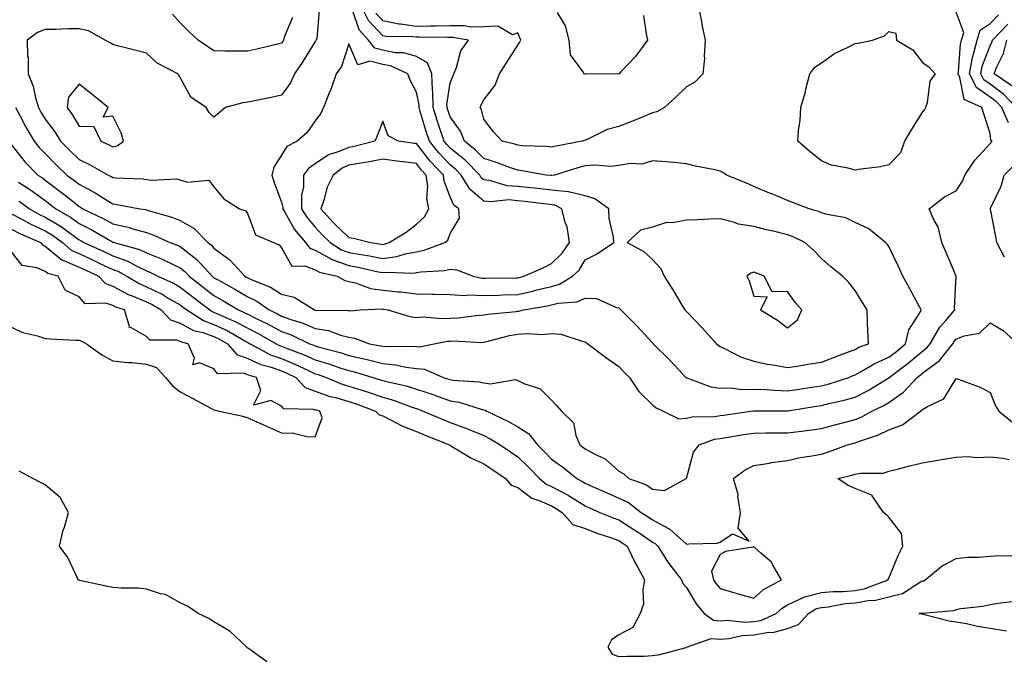
# Model space of a CAD drawing. Units: inches. Extents: x 950003 to 952643, y 7292618 to 7295258.
# Drawn here: x 951670 to 951962, y 7293748 to 7293938 of the extents above; entities that cross this region are included whole.
import ezdxf

# ---------------------------------------------------------------- set-up
doc = ezdxf.new("R2010")
doc.units = ezdxf.units.IN
doc.header["$MEASUREMENT"] = 0
doc.layers.add('Contour_95007292', color=7, linetype='Continuous', true_color=0x088afa)

msp = doc.modelspace()

# ---------------------------------------------------------------- linework, layer by layer
at = {"layer": 'Contour_95007292'}
for points in [[(951668.05, 7293900.88, 3199), (951672.01, 7293895.88, 3199), (951675.85, 7293891.92, 3199), (951677.18, 7293891.05, 3199), (951678.05, 7293890.43, 3199), (951682.9, 7293886.77, 3199), (951684.45, 7293885.52, 3199), (951688.05, 7293882.6, 3199), (951688.5, 7293882.37, 3199), (951689.18, 7293881.92, 3199), (951695.21, 7293879.08, 3199), (951698.05, 7293877.48, 3199), (951702.6, 7293876.47, 3199), (951704.01, 7293875.96, 3199), (951708.05, 7293874.84, 3199), (951710.23, 7293874.1, 3199), (951714.99, 7293871.92, 3199), (951717.24, 7293871.11, 3199), (951718.05, 7293870.72, 3199), (951722.99, 7293866.86, 3199), (951727.48, 7293861.92, 3199), (951727.81, 7293861.68, 3199), (951728.05, 7293861.48, 3199), (951729.05, 7293860.92, 3199), (951734.22, 7293858.09, 3199), (951738.05, 7293855.82, 3199), (951740.7, 7293854.57, 3199), (951744.41, 7293851.92, 3199), (951746.88, 7293850.75, 3199), (951748.05, 7293850.1, 3199), (951750.87, 7293849.1, 3199), (951754.21, 7293848.08, 3199), (951758.05, 7293846.45, 3199), (951761.95, 7293845.82, 3199), (951765.54, 7293844.43, 3199), (951768.05, 7293843.82, 3199), (951769.74, 7293843.61, 3199), (951774.18, 7293841.92, 3199), (951777.43, 7293841.3, 3199), (951778.05, 7293841.15, 3199), (951778.91, 7293841.06, 3199), (951787.32, 7293841.19, 3199), (951788.05, 7293841.1, 3199), (951788.95, 7293841.02, 3199), (951793.26, 7293841.92, 3199), (951797.3, 7293842.67, 3199), (951798.05, 7293842.7, 3199), (951798.86, 7293842.73, 3199), (951807.66, 7293842.31, 3199), (951808.05, 7293842.33, 3199), (951808.56, 7293842.43, 3199), (951815.64, 7293844.33, 3199), (951818.05, 7293844.73, 3199), (951821.1, 7293844.97, 3199), (951825.31, 7293844.66, 3199), (951828.05, 7293844.97, 3199), (951830.84, 7293844.71, 3199), (951837.44, 7293842.53, 3199), (951838.05, 7293842.44, 3199), (951838.38, 7293842.25, 3199), (951838.86, 7293841.92, 3199), (951844.05, 7293837.92, 3199), (951848.05, 7293835.13, 3199), (951849.63, 7293833.5, 3199), (951851.15, 7293831.92, 3199), (951853.92, 7293827.79, 3199), (951858.05, 7293823.81, 3199), (951859.06, 7293822.93, 3199), (951861.15, 7293821.92, 3199), (951865.77, 7293819.64, 3199), (951868.05, 7293819.83, 3199), (951869.75, 7293820.22, 3199), (951876.47, 7293820.34, 3199), (951878.05, 7293820.59, 3199), (951879.2, 7293820.77, 3199), (951887.2, 7293821.92, 3199), (951887.93, 7293822.04, 3199), (951888.17, 7293822.04, 3199), (951897.97, 7293822, 3199), (951898.05, 7293822, 3199), (951898.14, 7293822.01, 3199), (951906.61, 7293823.36, 3199), (951908.05, 7293823.56, 3199), (951910.28, 7293824.15, 3199), (951914.81, 7293825.16, 3199), (951918.05, 7293826.09, 3199), (951921.9, 7293828.07, 3199), (951927.84, 7293831.71, 3199), (951928.05, 7293831.83, 3199), (951928.1, 7293831.87, 3199), (951928.15, 7293831.92, 3199), (951933.78, 7293836.19, 3199), (951938.05, 7293839.75, 3199), (951939.28, 7293840.69, 3199), (951940.27, 7293841.92, 3199), (951943.16, 7293846.81, 3199), (951944.95, 7293848.82, 3199), (951947.63, 7293851.92, 3199), (951947.56, 7293852.41, 3199), (951948.04, 7293861.91, 3199), (951948.03, 7293861.92, 3199), (951948.02, 7293861.95, 3199), (951945.07, 7293868.94, 3199), (951943.75, 7293871.92, 3199), (951942.66, 7293876.53, 3199), (951941.49, 7293878.48, 3199), (951940, 7293881.92, 3199), (951944.51, 7293885.46, 3199), (951948.05, 7293887.25, 3199), (951949.84, 7293890.13, 3199), (951950.6, 7293891.92, 3199), (951953.59, 7293896.38, 3199), (951958.05, 7293901.26, 3199), (951958.38, 7293901.59, 3199), (951958.68, 7293901.92, 3199), (951958.33, 7293902.2, 3199), (951958.05, 7293904.22, 3199), (951956.2, 7293910.07, 3199), (951955.59, 7293911.92, 3199), (951950.41, 7293914.28, 3199), (951949.14, 7293920.83, 3199), (951948.59, 7293921.92, 3199), (951948.72, 7293922.59, 3199), (951949.27, 7293930.7, 3199), (951949.59, 7293931.92, 3199), (951950.24, 7293934.11, 3199), (951948.05, 7293940.18, 3199)], [(951669.19, 7293911.92, 3200), (951670.57, 7293909.4, 3200), (951672.27, 7293906.14, 3200), (951674.79, 7293901.92, 3200), (951676.25, 7293900.12, 3200), (951678.05, 7293898.27, 3200), (951681.19, 7293895.06, 3200), (951684.48, 7293891.92, 3200), (951686.53, 7293890.4, 3200), (951688.05, 7293889.17, 3200), (951692.81, 7293886.68, 3200), (951694.22, 7293885.75, 3200), (951698.05, 7293883.36, 3200), (951699.34, 7293883.21, 3200), (951706.03, 7293881.92, 3200), (951707.81, 7293881.68, 3200), (951708.05, 7293881.61, 3200), (951708.52, 7293881.45, 3200), (951715.59, 7293879.46, 3200), (951718.05, 7293878.45, 3200), (951722.17, 7293876.04, 3200), (951726.24, 7293871.92, 3200), (951727.28, 7293871.15, 3200), (951728.05, 7293870.29, 3200), (951732.83, 7293866.7, 3200), (951737.14, 7293861.92, 3200), (951737.73, 7293861.6, 3200), (951738.05, 7293861.41, 3200), (951739.02, 7293860.95, 3200), (951744.82, 7293858.69, 3200), (951748.05, 7293856.58, 3200), (951751.83, 7293855.7, 3200), (951757.81, 7293851.92, 3200), (951757.99, 7293851.86, 3200), (951758.05, 7293851.84, 3200), (951758.15, 7293851.82, 3200), (951767.9, 7293851.77, 3200), (951768.05, 7293851.74, 3200), (951768.26, 7293851.71, 3200), (951771.42, 7293851.92, 3200), (951777.76, 7293852.21, 3200), (951778.05, 7293852.17, 3200), (951778.27, 7293852.14, 3200), (951779.59, 7293851.92, 3200), (951786.09, 7293849.96, 3200), (951788.05, 7293849.73, 3200), (951790.12, 7293849.85, 3200), (951795.48, 7293849.35, 3200), (951798.05, 7293849.46, 3200), (951800.41, 7293849.56, 3200), (951806.55, 7293850.42, 3200), (951808.05, 7293850.48, 3200), (951809.25, 7293850.72, 3200), (951817.6, 7293851.47, 3200), (951818.05, 7293851.54, 3200), (951818.4, 7293851.57, 3200), (951819.75, 7293851.92, 3200), (951826.85, 7293853.12, 3200), (951828.05, 7293853.41, 3200), (951830.08, 7293853.95, 3200), (951835.67, 7293854.3, 3200), (951838.05, 7293855.41, 3200), (951841.41, 7293855.28, 3200), (951847.33, 7293852.64, 3200), (951848.05, 7293852.58, 3200), (951848.37, 7293852.24, 3200), (951848.61, 7293851.92, 3200), (951853.35, 7293847.22, 3200), (951858.05, 7293842.13, 3200), (951858.16, 7293842.03, 3200), (951858.25, 7293841.92, 3200), (951863.15, 7293837.02, 3200), (951865.92, 7293834.05, 3200), (951867.91, 7293831.92, 3200), (951867.99, 7293831.86, 3200), (951868.05, 7293831.82, 3200), (951868.18, 7293831.79, 3200), (951875.27, 7293829.14, 3200), (951878.05, 7293828.73, 3200), (951881.17, 7293828.8, 3200), (951884.52, 7293828.39, 3200), (951888.05, 7293828.46, 3200), (951891.65, 7293828.32, 3200), (951894.25, 7293828.12, 3200), (951898.05, 7293827.98, 3200), (951901.48, 7293828.49, 3200), (951905.12, 7293828.99, 3200), (951908.05, 7293829.41, 3200), (951910.04, 7293829.93, 3200), (951916.2, 7293831.92, 3200), (951917.51, 7293832.46, 3200), (951918.05, 7293832.65, 3200), (951919.69, 7293833.56, 3200), (951923.89, 7293836.08, 3200), (951928.05, 7293837.91, 3200), (951930.32, 7293839.65, 3200), (951933.01, 7293841.92, 3200), (951933.95, 7293846.02, 3200), (951937.24, 7293851.11, 3200), (951937.62, 7293851.92, 3200), (951937.11, 7293852.86, 3200), (951934.31, 7293858.18, 3200), (951932.22, 7293861.92, 3200), (951930.9, 7293864.77, 3200), (951928.05, 7293870.71, 3200), (951927.59, 7293871.46, 3200), (951927.07, 7293871.92, 3200), (951922.15, 7293876.02, 3200), (951918.05, 7293877.86, 3200), (951915.34, 7293879.21, 3200), (951909.78, 7293880.19, 3200), (951908.05, 7293880.75, 3200), (951907.23, 7293881.1, 3200), (951904.45, 7293881.92, 3200), (951899.83, 7293883.7, 3200), (951898.05, 7293884.37, 3200), (951893.84, 7293886.13, 3200), (951892.72, 7293886.59, 3200), (951888.05, 7293888.57, 3200), (951885.71, 7293889.58, 3200), (951879.93, 7293891.92, 3200), (951878.84, 7293892.71, 3200), (951878.05, 7293893.11, 3200), (951876.5, 7293893.47, 3200), (951870.73, 7293894.6, 3200), (951868.05, 7293895.29, 3200), (951864.37, 7293895.6, 3200), (951862, 7293895.87, 3200), (951858.05, 7293896.17, 3200), (951854.87, 7293895.1, 3200), (951851.51, 7293895.38, 3200), (951848.05, 7293894.77, 3200), (951845.56, 7293894.41, 3200), (951841.01, 7293894.88, 3200), (951838.05, 7293894.61, 3200), (951835.87, 7293894.1, 3200), (951828.94, 7293891.92, 3200), (951828.22, 7293891.75, 3200), (951828.05, 7293891.76, 3200), (951827.91, 7293891.78, 3200), (951826.49, 7293891.92, 3200), (951819.33, 7293893.2, 3200), (951818.05, 7293893.33, 3200), (951815.91, 7293894.06, 3200), (951811.81, 7293895.68, 3200), (951808.05, 7293896.78, 3200), (951805.5, 7293899.37, 3200), (951802.26, 7293901.92, 3200), (951801.08, 7293904.95, 3200), (951798.05, 7293909.18, 3200), (951797.35, 7293911.22, 3200), (951797.12, 7293911.92, 3200), (951797.1, 7293912.87, 3200), (951798.05, 7293919.21, 3200), (951798.79, 7293921.18, 3200), (951799.16, 7293921.92, 3200), (951799.93, 7293923.8, 3200), (951801.22, 7293928.75, 3200), (951803.46, 7293931.92, 3200), (951798.86, 7293932.73, 3200), (951798.05, 7293932.73, 3200), (951797.26, 7293932.71, 3200), (951788.89, 7293932.76, 3200), (951788.05, 7293932.75, 3200), (951787.07, 7293932.9, 3200), (951779.1, 7293932.97, 3200), (951778.05, 7293933.2, 3200), (951773.85, 7293937.72, 3200), (951771.81, 7293941.92, 3200)], [(951759.19, 7293940.78, 3201), (951758.52, 7293932.39, 3201), (951758.31, 7293931.92, 3201), (951758.24, 7293931.73, 3201), (951758.05, 7293931.5, 3201), (951754.37, 7293925.6, 3201), (951751.93, 7293921.92, 3201), (951750.76, 7293919.21, 3201), (951748.05, 7293915.63, 3201), (951745.03, 7293914.94, 3201), (951740.05, 7293913.92, 3201), (951738.05, 7293913.48, 3201), (951736.62, 7293913.35, 3201), (951731.45, 7293911.92, 3201), (951729.61, 7293910.36, 3201), (951728.05, 7293909.04, 3201), (951726.59, 7293910.46, 3201), (951725.74, 7293911.92, 3201), (951721.17, 7293915.04, 3201), (951718.05, 7293920.83, 3201), (951717.65, 7293921.52, 3201), (951717.35, 7293921.92, 3201), (951711.18, 7293925.05, 3201), (951708.05, 7293928.05, 3201), (951704.98, 7293928.85, 3201), (951699.86, 7293930.11, 3201), (951698.05, 7293930.58, 3201), (951697.29, 7293931.16, 3201), (951695.79, 7293931.92, 3201), (951690.83, 7293934.7, 3201), (951688.05, 7293935.28, 3201), (951684.7, 7293935.27, 3201), (951681.24, 7293935.11, 3201), (951678.05, 7293935.1, 3201), (951675.75, 7293934.22, 3201), (951672.66, 7293931.92, 3201), (951672.8, 7293927.17, 3201), (951672.97, 7293926.84, 3201), (951673.02, 7293921.92, 3201), (951674.42, 7293918.29, 3201), (951675.17, 7293914.8, 3201), (951676.03, 7293911.92, 3201), (951676.74, 7293910.61, 3201), (951678.05, 7293908.49, 3201), (951680.83, 7293904.7, 3201), (951682.56, 7293901.92, 3201), (951685.29, 7293899.16, 3201), (951688.05, 7293896.5, 3201), (951691.19, 7293895.06, 3201), (951696.68, 7293891.92, 3201), (951697.6, 7293891.47, 3201), (951698.05, 7293891.2, 3201), (951698.86, 7293891.11, 3201), (951706.92, 7293890.79, 3201), (951708.05, 7293890.64, 3201), (951709.56, 7293890.41, 3201), (951716.89, 7293890.76, 3201), (951718.05, 7293890.46, 3201), (951720.2, 7293889.77, 3201), (951726.54, 7293890.41, 3201), (951728.05, 7293888.43, 3201), (951730.96, 7293884.83, 3201), (951735.61, 7293881.92, 3201), (951737.48, 7293881.35, 3201), (951738.05, 7293880.33, 3201), (951740.35, 7293874.22, 3201), (951745.66, 7293871.92, 3201), (951747.33, 7293871.2, 3201), (951748.05, 7293870.37, 3201), (951751.08, 7293864.95, 3201), (951754.95, 7293865.02, 3201), (951758.05, 7293863.83, 3201), (951759.29, 7293863.16, 3201), (951764.53, 7293861.92, 3201), (951766.79, 7293860.66, 3201), (951768.05, 7293860.38, 3201), (951770.01, 7293859.96, 3201), (951774.41, 7293858.28, 3201), (951778.05, 7293857.77, 3201), (951782.68, 7293857.29, 3201), (951783.38, 7293857.25, 3201), (951788.05, 7293856.71, 3201), (951792.77, 7293856.64, 3201), (951793.38, 7293856.59, 3201), (951798.05, 7293856.5, 3201), (951802.36, 7293856.23, 3201), (951803.6, 7293856.37, 3201), (951808.05, 7293856.17, 3201), (951812.45, 7293856.32, 3201), (951813.58, 7293856.39, 3201), (951818.05, 7293856.54, 3201), (951822.47, 7293857.5, 3201), (951824.09, 7293857.96, 3201), (951828.05, 7293858.92, 3201), (951830.41, 7293859.56, 3201), (951834.31, 7293861.92, 3201), (951836.25, 7293863.72, 3201), (951838.05, 7293866.83, 3201), (951841.46, 7293868.51, 3201), (951846.57, 7293871.92, 3201), (951846.47, 7293873.5, 3201), (951845.18, 7293879.05, 3201), (951845.06, 7293881.92, 3201), (951840.95, 7293884.82, 3201), (951838.05, 7293885.78, 3201), (951833.07, 7293886.9, 3201), (951833.05, 7293886.92, 3201), (951828.05, 7293887.43, 3201), (951824.02, 7293887.89, 3201), (951821.88, 7293888.09, 3201), (951818.05, 7293888.52, 3201), (951814.9, 7293888.77, 3201), (951809.68, 7293890.29, 3201), (951808.05, 7293890.48, 3201), (951807.27, 7293891.14, 3201), (951806.79, 7293891.92, 3201), (951802.46, 7293896.33, 3201), (951798.05, 7293899.88, 3201), (951797.06, 7293900.93, 3201), (951796.26, 7293901.92, 3201), (951795.39, 7293904.58, 3201), (951794.19, 7293908.06, 3201), (951792.98, 7293911.92, 3201), (951792.87, 7293916.74, 3201), (951792.78, 7293917.19, 3201), (951792.62, 7293921.92, 3201), (951791.31, 7293925.18, 3201), (951788.05, 7293927.02, 3201), (951784.29, 7293928.16, 3201), (951781.77, 7293928.2, 3201), (951778.05, 7293928.91, 3201), (951775.68, 7293929.55, 3201), (951773.81, 7293931.92, 3201), (951771.09, 7293934.96, 3201), (951769.12, 7293940.85, 3201)], [(951751.32, 7293938.65, 3200), (951748.88, 7293932.75, 3200), (951748.65, 7293931.92, 3200), (951748.41, 7293931.56, 3200), (951748.05, 7293931.01, 3200), (951746.86, 7293930.73, 3200), (951740.73, 7293929.24, 3200), (951738.05, 7293928.63, 3200), (951734.82, 7293928.69, 3200), (951731.3, 7293928.67, 3200), (951728.05, 7293928.73, 3200), (951726.15, 7293930.02, 3200), (951723.33, 7293931.92, 3200), (951720.61, 7293934.48, 3200), (951718.05, 7293937.03, 3200), (951715.75, 7293939.62, 3200)], [(951871.69, 7293941.92, 3199), (951872.51, 7293937.46, 3199), (951872.64, 7293936.51, 3199), (951873.59, 7293931.92, 3199), (951873.31, 7293927.18, 3199), (951873.46, 7293926.51, 3199), (951872.96, 7293921.92, 3199), (951870.56, 7293919.41, 3199), (951868.05, 7293918.04, 3199), (951864.96, 7293915.01, 3199), (951861.53, 7293911.92, 3199), (951859.32, 7293910.65, 3199), (951858.05, 7293910.38, 3199), (951855.43, 7293909.3, 3199), (951852.06, 7293907.91, 3199), (951848.05, 7293906.27, 3199), (951844.57, 7293905.4, 3199), (951838.6, 7293902.47, 3199), (951838.05, 7293902.26, 3199), (951837.77, 7293902.2, 3199), (951837.14, 7293901.92, 3199), (951829.44, 7293900.53, 3199), (951828.05, 7293900.16, 3199), (951826.48, 7293900.35, 3199), (951819.36, 7293900.61, 3199), (951818.05, 7293900.74, 3199), (951817.17, 7293901.04, 3199), (951813.44, 7293901.92, 3199), (951810.86, 7293904.73, 3199), (951808.05, 7293908.47, 3199), (951807.37, 7293911.24, 3199), (951806.94, 7293911.92, 3199), (951807.26, 7293912.71, 3199), (951808.05, 7293914.2, 3199), (951811.38, 7293918.59, 3199), (951812.63, 7293921.92, 3199), (951814.75, 7293925.22, 3199), (951818.05, 7293930.42, 3199), (951818.69, 7293931.28, 3199), (951818.96, 7293931.92, 3199), (951818.7, 7293932.57, 3199), (951818.05, 7293934.06, 3199), (951816.53, 7293933.44, 3199), (951812.22, 7293936.09, 3199), (951808.05, 7293935.83, 3199), (951804.16, 7293935.81, 3199), (951802.27, 7293936.14, 3199), (951798.05, 7293936.12, 3199), (951793.93, 7293936.04, 3199), (951792.18, 7293936.05, 3199), (951788.05, 7293935.96, 3199), (951783.29, 7293936.68, 3199), (951782.82, 7293936.69, 3199), (951778.05, 7293937.67, 3199), (951776.01, 7293939.88, 3199)], [(951855.36, 7293939.23, 3198), (951856.17, 7293933.8, 3198), (951856.53, 7293931.92, 3198), (951852.93, 7293927.04, 3198), (951848.73, 7293922.6, 3198), (951848.09, 7293921.92, 3198), (951848.07, 7293921.9, 3198), (951848.05, 7293921.89, 3198), (951848.01, 7293921.88, 3198), (951838.16, 7293921.81, 3198), (951838.05, 7293921.8, 3198), (951837.94, 7293921.81, 3198), (951837.69, 7293921.92, 3198), (951837.48, 7293922.49, 3198), (951833.68, 7293927.55, 3198), (951833.29, 7293931.92, 3198), (951832.24, 7293936.11, 3198), (951829.85, 7293940.12, 3198)], [(951963.49, 7293907.36, 3198), (951961.55, 7293911.92, 3198), (951959.86, 7293913.73, 3198), (951958.05, 7293915.05, 3198), (951954, 7293917.87, 3198), (951951.95, 7293921.92, 3198), (951952.89, 7293926.76, 3198), (951952.91, 7293927.06, 3198), (951954.21, 7293931.92, 3198), (951955.08, 7293934.89, 3198), (951958.05, 7293936.87, 3198), (951960.51, 7293939.46, 3198)], [(951965.76, 7293911.92, 3197), (951962.03, 7293915.9, 3197), (951958.05, 7293918.83, 3197), (951956.23, 7293920.1, 3197), (951955.31, 7293921.92, 3197), (951955.76, 7293924.21, 3197), (951958.05, 7293930.21, 3197), (951958.63, 7293931.34, 3197), (951958.76, 7293931.92, 3197), (951963.33, 7293936.64, 3197)], [(951964.49, 7293918.36, 3196), (951959.27, 7293921.92, 3196), (951959.98, 7293923.85, 3196), (951962.05, 7293927.92, 3196), (951963, 7293931.92, 3196)], [(951962.38, 7293867.59, 3198), (951960.08, 7293871.92, 3198), (951959.79, 7293873.66, 3198), (951958.19, 7293881.78, 3198), (951958.16, 7293881.92, 3198), (951958.23, 7293882.1, 3198), (951961.32, 7293888.65, 3198), (951962.23, 7293891.92, 3198), (951965.16, 7293894.81, 3198)], [(951670.15, 7293889.82, 3198), (951673.67, 7293887.54, 3198), (951678.05, 7293884.34, 3198), (951679.44, 7293883.31, 3198), (951681.13, 7293881.92, 3198), (951685.53, 7293879.4, 3198), (951688.05, 7293877.58, 3198), (951691.82, 7293875.69, 3198), (951697.76, 7293872.21, 3198), (951698.05, 7293872.05, 3198), (951698.16, 7293872.03, 3198), (951698.45, 7293871.92, 3198), (951705.99, 7293869.86, 3198), (951708.05, 7293868.88, 3198), (951712.99, 7293866.86, 3198), (951713.25, 7293866.72, 3198), (951718.05, 7293864.38, 3198), (951719.44, 7293863.31, 3198), (951720.69, 7293861.92, 3198), (951724.84, 7293858.71, 3198), (951728.05, 7293856.21, 3198), (951730.79, 7293854.66, 3198), (951735.33, 7293851.92, 3198), (951737.23, 7293851.1, 3198), (951738.05, 7293850.65, 3198), (951740.58, 7293849.39, 3198), (951743.93, 7293847.8, 3198), (951748.05, 7293845.55, 3198), (951750.73, 7293844.6, 3198), (951756.4, 7293841.92, 3198), (951757.6, 7293841.47, 3198), (951758.05, 7293841.27, 3198), (951758.97, 7293841, 3198), (951765.44, 7293839.31, 3198), (951768.05, 7293838.47, 3198), (951772.53, 7293837.44, 3198), (951773.4, 7293837.27, 3198), (951778.05, 7293836.07, 3198), (951781.83, 7293835.7, 3198), (951785.04, 7293834.93, 3198), (951788.05, 7293834.55, 3198), (951790.46, 7293834.33, 3198), (951796, 7293831.92, 3198), (951797.57, 7293831.44, 3198), (951798.05, 7293831.28, 3198), (951798.83, 7293831.14, 3198), (951806.75, 7293830.62, 3198), (951808.05, 7293830.34, 3198), (951809.95, 7293830.02, 3198), (951817.4, 7293831.27, 3198), (951818.05, 7293830.99, 3198), (951819.88, 7293830.09, 3198), (951824.67, 7293828.54, 3198), (951828.05, 7293825.21, 3198), (951829.66, 7293823.53, 3198), (951831.06, 7293821.92, 3198), (951834.55, 7293818.42, 3198), (951835.26, 7293814.71, 3198), (951836.44, 7293811.92, 3198), (951837.39, 7293811.26, 3198), (951838.05, 7293810.73, 3198), (951840.73, 7293809.24, 3198), (951843.94, 7293807.81, 3198), (951848.05, 7293804.17, 3198), (951849.49, 7293803.36, 3198), (951851.02, 7293801.92, 3198), (951856.23, 7293800.1, 3198), (951858.05, 7293798.79, 3198), (951861.59, 7293798.38, 3198), (951868.03, 7293801.92, 3198), (951868.04, 7293801.93, 3198), (951868.05, 7293801.96, 3198), (951870.21, 7293809.76, 3198), (951871.85, 7293811.92, 3198), (951876.39, 7293813.58, 3198), (951878.05, 7293813.84, 3198), (951880.33, 7293814.2, 3198), (951885.01, 7293814.96, 3198), (951888.05, 7293815.42, 3198), (951891.58, 7293815.45, 3198), (951894.48, 7293815.49, 3198), (951898.05, 7293815.51, 3198), (951902.17, 7293816.04, 3198), (951903.79, 7293816.18, 3198), (951908.05, 7293816.78, 3198), (951912.07, 7293817.9, 3198), (951914.71, 7293818.58, 3198), (951918.05, 7293819.48, 3198), (951919.81, 7293820.16, 3198), (951923.06, 7293821.92, 3198), (951926.42, 7293823.55, 3198), (951928.05, 7293824.5, 3198), (951932.42, 7293827.55, 3198), (951936.48, 7293831.92, 3198), (951937.38, 7293832.59, 3198), (951938.05, 7293833.16, 3198), (951943.05, 7293836.92, 3198), (951947.01, 7293841.92, 3198), (951947.4, 7293842.57, 3198), (951948.05, 7293843.31, 3198), (951950.4, 7293844.27, 3198), (951954.88, 7293845.09, 3198), (951958.05, 7293848.06, 3198), (951961.97, 7293845.84, 3198), (951966.29, 7293841.92, 3198)], [(951670.32, 7293884.19, 3197), (951673.35, 7293881.92, 3197), (951676.38, 7293880.25, 3197), (951678.05, 7293879.47, 3197), (951682.75, 7293876.62, 3197), (951685.12, 7293874.85, 3197), (951688.05, 7293872.74, 3197), (951688.6, 7293872.47, 3197), (951689.52, 7293871.92, 3197), (951695.36, 7293869.23, 3197), (951698.05, 7293867.97, 3197), (951702.49, 7293866.36, 3197), (951704.94, 7293865.03, 3197), (951708.05, 7293863.55, 3197), (951709.2, 7293863.07, 3197), (951711.38, 7293861.92, 3197), (951716, 7293859.87, 3197), (951718.05, 7293858.7, 3197), (951721.87, 7293855.74, 3197), (951726.77, 7293851.92, 3197), (951727.55, 7293851.42, 3197), (951728.05, 7293851.25, 3197), (951729.33, 7293850.64, 3197), (951734.53, 7293848.4, 3197), (951738.05, 7293846.48, 3197), (951741.1, 7293844.97, 3197), (951746.5, 7293841.92, 3197), (951747.5, 7293841.37, 3197), (951748.05, 7293841.19, 3197), (951749.29, 7293840.68, 3197), (951754.78, 7293838.65, 3197), (951758.05, 7293837.14, 3197), (951762.09, 7293835.96, 3197), (951765.07, 7293834.9, 3197), (951768.05, 7293833.93, 3197), (951769.68, 7293833.55, 3197), (951775.13, 7293831.92, 3197), (951777.38, 7293831.25, 3197), (951778.05, 7293831.01, 3197), (951779.3, 7293830.67, 3197), (951785.43, 7293829.3, 3197), (951788.05, 7293828.45, 3197), (951792.96, 7293826.83, 3197), (951793.25, 7293826.72, 3197), (951798.05, 7293825.01, 3197), (951800.69, 7293824.56, 3197), (951807.54, 7293822.43, 3197), (951808.05, 7293822.32, 3197), (951808.39, 7293822.26, 3197), (951808.92, 7293821.92, 3197), (951815.12, 7293818.99, 3197), (951818.05, 7293817.29, 3197), (951821.35, 7293815.22, 3197), (951823.91, 7293811.92, 3197), (951826.01, 7293809.88, 3197), (951828.05, 7293807.73, 3197), (951831.44, 7293805.31, 3197), (951835.6, 7293801.92, 3197), (951837.24, 7293801.11, 3197), (951838.05, 7293800.6, 3197), (951840.44, 7293799.53, 3197), (951844.04, 7293797.91, 3197), (951848.05, 7293796.14, 3197), (951850.93, 7293794.8, 3197), (951854.61, 7293791.92, 3197), (951856.74, 7293790.61, 3197), (951858.05, 7293789.72, 3197), (951862.92, 7293787.05, 3197), (951863.1, 7293786.97, 3197), (951868.05, 7293782.51, 3197), (951868.75, 7293782.62, 3197), (951877.15, 7293782.82, 3197), (951878.05, 7293783.05, 3197), (951881.68, 7293785.55, 3197), (951886.63, 7293783.34, 3197), (951883.39, 7293787.26, 3197), (951884.08, 7293791.92, 3197), (951883.32, 7293796.65, 3197), (951883.39, 7293797.26, 3197), (951881.98, 7293801.92, 3197), (951885.44, 7293804.53, 3197), (951888.05, 7293805.77, 3197), (951892.67, 7293806.54, 3197), (951893.27, 7293806.7, 3197), (951898.05, 7293807.32, 3197), (951901.75, 7293808.22, 3197), (951904.69, 7293808.56, 3197), (951908.05, 7293809.22, 3197), (951910.15, 7293809.82, 3197), (951915.8, 7293811.92, 3197), (951917.54, 7293812.43, 3197), (951918.05, 7293812.56, 3197), (951919.1, 7293812.97, 3197), (951925.04, 7293814.93, 3197), (951928.05, 7293816.38, 3197), (951932.13, 7293817.84, 3197), (951937.4, 7293821.92, 3197), (951937.8, 7293822.17, 3197), (951938.05, 7293822.45, 3197), (951939.47, 7293823.34, 3197), (951944.37, 7293825.6, 3197), (951948.05, 7293831.63, 3197), (951948.57, 7293831.4, 3197), (951955.12, 7293828.99, 3197), (951958.05, 7293827.43, 3197), (951959.63, 7293823.5, 3197), (951960.62, 7293821.92, 3197), (951964.75, 7293818.62, 3197)], [(951668.05, 7293880.46, 3196), (951671.13, 7293878.84, 3196), (951673.61, 7293877.48, 3196), (951678.05, 7293875.39, 3196), (951680.21, 7293874.08, 3196), (951683.11, 7293871.92, 3196), (951685.75, 7293869.62, 3196), (951688.05, 7293868.62, 3196), (951692.62, 7293866.49, 3196), (951694.25, 7293865.72, 3196), (951698.05, 7293863.92, 3196), (951699.52, 7293863.39, 3196), (951702.22, 7293861.92, 3196), (951705.87, 7293859.74, 3196), (951708.05, 7293858.82, 3196), (951712.7, 7293856.57, 3196), (951714.5, 7293855.47, 3196), (951718.05, 7293853.43, 3196), (951718.91, 7293852.78, 3196), (951720, 7293851.92, 3196), (951724.91, 7293848.78, 3196), (951728.05, 7293847.64, 3196), (951731.95, 7293845.82, 3196), (951737.2, 7293842.77, 3196), (951738.05, 7293842.31, 3196), (951738.3, 7293842.17, 3196), (951738.76, 7293841.92, 3196), (951744.8, 7293838.67, 3196), (951748.05, 7293837.53, 3196), (951752.03, 7293835.9, 3196), (951756.01, 7293833.96, 3196), (951758.05, 7293833.02, 3196), (951758.9, 7293832.77, 3196), (951761.3, 7293831.92, 3196), (951766.07, 7293829.94, 3196), (951768.05, 7293829.36, 3196), (951771.84, 7293828.13, 3196), (951773.7, 7293827.57, 3196), (951778.05, 7293826.05, 3196), (951781.28, 7293825.15, 3196), (951786.94, 7293823.03, 3196), (951788.05, 7293822.67, 3196), (951788.62, 7293822.49, 3196), (951790.09, 7293821.92, 3196), (951795.63, 7293819.5, 3196), (951798.05, 7293818.53, 3196), (951802.91, 7293816.78, 3196), (951803.4, 7293816.57, 3196), (951808.05, 7293814.67, 3196), (951809.88, 7293813.75, 3196), (951812.85, 7293811.92, 3196), (951815.97, 7293809.84, 3196), (951818.05, 7293808.43, 3196), (951821.35, 7293805.22, 3196), (951824.5, 7293801.92, 3196), (951826.45, 7293800.32, 3196), (951828.05, 7293799.61, 3196), (951833, 7293796.97, 3196), (951833.07, 7293796.94, 3196), (951838.05, 7293793.83, 3196), (951839.38, 7293793.25, 3196), (951842.42, 7293791.92, 3196), (951846.4, 7293790.27, 3196), (951848.05, 7293789.68, 3196), (951852.82, 7293786.69, 3196), (951854.36, 7293785.61, 3196), (951858.05, 7293783.1, 3196), (951858.81, 7293782.68, 3196), (951859.64, 7293781.92, 3196), (951862.3, 7293777.67, 3196), (951862.85, 7293776.72, 3196), (951866.59, 7293771.92, 3196), (951866.96, 7293770.83, 3196), (951868.05, 7293769.6, 3196), (951870.91, 7293764.78, 3196), (951873.28, 7293761.92, 3196), (951876.1, 7293759.97, 3196), (951878.05, 7293759.75, 3196), (951880.04, 7293759.93, 3196), (951885.51, 7293759.38, 3196), (951888.05, 7293759.54, 3196), (951890.1, 7293759.87, 3196), (951894.63, 7293761.92, 3196), (951896.43, 7293763.54, 3196), (951898.05, 7293764.55, 3196), (951902.93, 7293766.8, 3196), (951903.08, 7293766.89, 3196), (951908.05, 7293768.12, 3196), (951911.52, 7293768.45, 3196), (951914.56, 7293768.43, 3196), (951918.05, 7293768.71, 3196), (951920.76, 7293769.21, 3196), (951927.84, 7293771.92, 3196), (951927.86, 7293772.11, 3196), (951928.05, 7293772.44, 3196), (951930.82, 7293779.15, 3196), (951932.16, 7293781.92, 3196), (951931.82, 7293785.69, 3196), (951928.05, 7293790.46, 3196), (951927.33, 7293791.2, 3196), (951926.52, 7293791.92, 3196), (951923.15, 7293796.82, 3196), (951923.1, 7293796.97, 3196), (951923, 7293796.97, 3196), (951918.05, 7293799.02, 3196), (951915.99, 7293799.86, 3196), (951912.91, 7293801.92, 3196), (951917.06, 7293802.91, 3196), (951918.05, 7293803.24, 3196), (951919.7, 7293803.57, 3196), (951926.44, 7293803.53, 3196), (951928.05, 7293804.1, 3196), (951930.96, 7293804.83, 3196), (951934.28, 7293805.69, 3196), (951938.05, 7293806.62, 3196), (951942.57, 7293807.4, 3196), (951943.69, 7293807.56, 3196), (951948.05, 7293808.29, 3196), (951951.45, 7293808.52, 3196), (951954.35, 7293808.22, 3196), (951958.05, 7293808.4, 3196), (951961.95, 7293808.02, 3196), (951963.76, 7293807.63, 3196)], [(951668.05, 7293875.89, 3195), (951670.66, 7293874.53, 3195), (951676.59, 7293871.92, 3195), (951677.28, 7293871.15, 3195), (951678.05, 7293870.81, 3195), (951682.94, 7293866.81, 3195), (951683.24, 7293866.73, 3195), (951688.05, 7293864.64, 3195), (951689.91, 7293863.78, 3195), (951693.81, 7293861.92, 3195), (951695.87, 7293859.74, 3195), (951698.05, 7293859.02, 3195), (951702.66, 7293856.53, 3195), (951703.84, 7293856.13, 3195), (951708.05, 7293854.36, 3195), (951709.69, 7293853.56, 3195), (951712.4, 7293851.92, 3195), (951715.16, 7293849.03, 3195), (951718.05, 7293848.04, 3195), (951722.01, 7293845.88, 3195), (951724.72, 7293845.25, 3195), (951728.05, 7293844.05, 3195), (951729.5, 7293843.37, 3195), (951732.01, 7293841.92, 3195), (951734.82, 7293838.69, 3195), (951738.05, 7293837.55, 3195), (951741.89, 7293835.76, 3195), (951745.04, 7293834.93, 3195), (951748.05, 7293833.87, 3195), (951749.44, 7293833.31, 3195), (951752.26, 7293831.92, 3195), (951755.04, 7293828.91, 3195), (951758.05, 7293827.84, 3195), (951762.42, 7293826.3, 3195), (951764.04, 7293825.93, 3195), (951768.05, 7293824.76, 3195), (951770.2, 7293824.07, 3195), (951775.93, 7293821.92, 3195), (951776.99, 7293820.86, 3195), (951778.05, 7293820.51, 3195), (951780.8, 7293819.17, 3195), (951783.72, 7293817.59, 3195), (951788.05, 7293815.85, 3195), (951790.8, 7293814.67, 3195), (951797.88, 7293811.92, 3195), (951797.97, 7293811.84, 3195), (951798.05, 7293811.82, 3195), (951798.28, 7293811.69, 3195), (951804.19, 7293808.06, 3195), (951808.05, 7293806.28, 3195), (951810.66, 7293804.53, 3195), (951814.49, 7293801.92, 3195), (951816.16, 7293800.03, 3195), (951818.05, 7293799.26, 3195), (951822.24, 7293796.11, 3195), (951824.59, 7293795.38, 3195), (951828.05, 7293793.81, 3195), (951829.29, 7293793.16, 3195), (951831.19, 7293791.92, 3195), (951834.42, 7293788.29, 3195), (951838.05, 7293787.13, 3195), (951841.8, 7293785.67, 3195), (951845.53, 7293784.44, 3195), (951848.05, 7293783.54, 3195), (951849.05, 7293782.92, 3195), (951850.48, 7293781.92, 3195), (951852.8, 7293777.17, 3195), (951852.95, 7293776.82, 3195), (951855.66, 7293771.92, 3195), (951855.1, 7293768.97, 3195), (951855.3, 7293764.67, 3195), (951854.37, 7293761.92, 3195), (951852.23, 7293757.74, 3195), (951848.05, 7293755.64, 3195), (951845.89, 7293754.08, 3195), (951844.74, 7293751.92, 3195), (951846.03, 7293749.9, 3195), (951848.05, 7293749.17, 3195), (951850.64, 7293749.33, 3195), (951855.43, 7293749.3, 3195), (951858.05, 7293749.45, 3195), (951860.14, 7293749.83, 3195), (951868.03, 7293751.9, 3195), (951868.05, 7293751.9, 3195), (951868.08, 7293751.92, 3195), (951875.4, 7293754.57, 3195), (951878.05, 7293754.28, 3195), (951880.64, 7293754.51, 3195), (951884.52, 7293755.45, 3195), (951888.05, 7293755.66, 3195), (951892.51, 7293756.38, 3195), (951893.64, 7293756.33, 3195), (951898.05, 7293757.53, 3195), (951901.33, 7293758.64, 3195), (951904.29, 7293761.92, 3195), (951906.6, 7293763.37, 3195), (951908.05, 7293763.73, 3195), (951910.05, 7293763.92, 3195), (951915.11, 7293764.86, 3195), (951918.05, 7293765.09, 3195), (951921.93, 7293765.8, 3195), (951924.09, 7293765.88, 3195), (951928.05, 7293766.9, 3195), (951932.06, 7293767.91, 3195), (951937.43, 7293771.3, 3195), (951938.05, 7293771.59, 3195), (951938.31, 7293771.66, 3195), (951938.78, 7293771.92, 3195), (951943.91, 7293776.06, 3195), (951948.05, 7293778.2, 3195), (951951.36, 7293778.61, 3195), (951954.72, 7293778.59, 3195), (951958.05, 7293778.91, 3195), (951960.88, 7293779.09, 3195), (951965.13, 7293779, 3195)], [(951668.05, 7293846.84, 3194), (951671.33, 7293845.2, 3194), (951675.74, 7293844.23, 3194), (951678.05, 7293843.44, 3194), (951679.54, 7293843.41, 3194), (951687, 7293842.97, 3194), (951688.05, 7293842.96, 3194), (951688.83, 7293842.7, 3194), (951690.23, 7293841.92, 3194), (951694.8, 7293838.67, 3194), (951698.05, 7293836.88, 3194), (951702.45, 7293836.32, 3194), (951703.66, 7293836.31, 3194), (951708.05, 7293835.86, 3194), (951710.96, 7293834.83, 3194), (951713.7, 7293831.92, 3194), (951715.69, 7293829.56, 3194), (951718.05, 7293827.64, 3194), (951721.77, 7293825.64, 3194), (951727.27, 7293822.7, 3194), (951728.05, 7293822.28, 3194), (951728.35, 7293822.22, 3194), (951729.7, 7293821.92, 3194), (951736.55, 7293820.42, 3194), (951738.05, 7293819.96, 3194), (951741.59, 7293818.38, 3194), (951743.62, 7293817.49, 3194), (951748.05, 7293815.47, 3194), (951751.57, 7293815.44, 3194), (951755.57, 7293814.4, 3194), (951758.05, 7293814.33, 3194), (951760.06, 7293819.91, 3194), (951759.43, 7293821.92, 3194), (951758.3, 7293822.17, 3194), (951758.05, 7293822.26, 3194), (951757.52, 7293822.45, 3194), (951748.75, 7293822.62, 3194), (951748.05, 7293823.44, 3194), (951744.87, 7293825.1, 3194), (951739.8, 7293823.67, 3194), (951741.92, 7293828.05, 3194), (951740.66, 7293831.92, 3194), (951738.6, 7293832.47, 3194), (951738.05, 7293832.71, 3194), (951736.82, 7293833.15, 3194), (951729.12, 7293832.99, 3194), (951728.05, 7293834.44, 3194), (951723.72, 7293836.25, 3194), (951721.74, 7293835.61, 3194), (951722.31, 7293837.66, 3194), (951720.37, 7293841.92, 3194), (951718.48, 7293842.35, 3194), (951718.05, 7293842.59, 3194), (951717.02, 7293842.95, 3194), (951709.07, 7293842.94, 3194), (951708.05, 7293844.04, 3194), (951703.18, 7293846.79, 3194), (951702.86, 7293846.73, 3194), (951702.98, 7293846.99, 3194), (951701.48, 7293851.92, 3194), (951698.93, 7293852.8, 3194), (951698.05, 7293853.28, 3194), (951696.02, 7293853.95, 3194), (951689.87, 7293853.74, 3194), (951688.05, 7293855.77, 3194), (951683.95, 7293857.82, 3194), (951681.82, 7293861.92, 3194), (951678.83, 7293862.7, 3194), (951678.05, 7293863.35, 3194), (951675.53, 7293864.44, 3194), (951671.24, 7293865.11, 3194), (951668.05, 7293869.12, 3194)], [(951743.75, 7293747.62, 3194), (951738.94, 7293751.03, 3194), (951738.05, 7293751.69, 3194), (951737.92, 7293751.79, 3194), (951737.83, 7293751.92, 3194), (951732.78, 7293756.65, 3194), (951728.05, 7293759.44, 3194), (951726.56, 7293760.43, 3194), (951723.37, 7293761.92, 3194), (951720.22, 7293764.09, 3194), (951718.05, 7293765.05, 3194), (951713.65, 7293767.52, 3194), (951712.2, 7293767.77, 3194), (951708.05, 7293769.19, 3194), (951705.62, 7293769.49, 3194), (951700.56, 7293769.41, 3194), (951698.05, 7293769.66, 3194), (951696.14, 7293770.01, 3194), (951688.21, 7293771.76, 3194), (951688.05, 7293771.79, 3194), (951687.96, 7293771.83, 3194), (951687.84, 7293771.92, 3194), (951687.59, 7293772.38, 3194), (951684.69, 7293778.56, 3194), (951682.29, 7293781.92, 3194), (951683.36, 7293786.61, 3194), (951683.7, 7293787.57, 3194), (951684.92, 7293791.92, 3194), (951682.5, 7293796.37, 3194), (951678.05, 7293800.12, 3194), (951676.82, 7293800.69, 3194), (951674.39, 7293801.92, 3194), (951670.26, 7293804.13, 3194)], [(951964.54, 7293765.43, 3194), (951961.16, 7293765.03, 3194), (951958.05, 7293764.5, 3194), (951955.93, 7293764.04, 3194), (951949.43, 7293763.3, 3194), (951948.05, 7293763.04, 3194), (951947.26, 7293762.71, 3194), (951938.09, 7293761.96, 3194), (951938.05, 7293761.95, 3194), (951938.03, 7293761.94, 3194), (951937.08, 7293761.92, 3194), (951937.94, 7293761.81, 3194), (951938.05, 7293761.81, 3194), (951938.19, 7293761.78, 3194), (951945.91, 7293759.78, 3194), (951948.05, 7293759.5, 3194), (951951.03, 7293758.94, 3194), (951954.35, 7293758.22, 3194), (951958.05, 7293757.6, 3194), (951962.88, 7293756.75, 3194)]]:
    msp.add_polyline3d(points, dxfattribs=at)
for points in [[(951928.05, 7293894.91, 3199), (951925.61, 7293894.36, 3199), (951919.79, 7293893.66, 3199), (951918.05, 7293893.34, 3199), (951916.02, 7293893.95, 3199), (951911.01, 7293894.88, 3199), (951908.05, 7293896.16, 3199), (951904.79, 7293898.66, 3199), (951901.1, 7293901.92, 3199), (951901.28, 7293905.15, 3199), (951901.75, 7293908.22, 3199), (951901.93, 7293911.92, 3199), (951903.35, 7293916.62, 3199), (951903.5, 7293917.37, 3199), (951904.66, 7293921.92, 3199), (951906.11, 7293923.86, 3199), (951908.05, 7293925.21, 3199), (951911.98, 7293927.99, 3199), (951916, 7293929.87, 3199), (951918.05, 7293930.96, 3199), (951918.92, 7293931.05, 3199), (951923.23, 7293931.92, 3199), (951926.77, 7293933.2, 3199), (951928.05, 7293934.46, 3199), (951930.15, 7293934.02, 3199), (951930.35, 7293931.92, 3199), (951935.15, 7293929.02, 3199), (951938.05, 7293925.25, 3199), (951940.03, 7293923.9, 3199), (951941.81, 7293921.92, 3199), (951940.17, 7293919.8, 3199), (951939.46, 7293913.33, 3199), (951938.96, 7293911.92, 3199), (951938.63, 7293911.34, 3199), (951938.05, 7293910.7, 3199), (951934.66, 7293905.31, 3199), (951932.74, 7293901.92, 3199), (951931.48, 7293898.49, 3199)], [(951818.05, 7293861.43, 3202), (951818.45, 7293861.52, 3202), (951819.85, 7293861.92, 3202), (951825.58, 7293864.39, 3202), (951828.05, 7293865.69, 3202), (951831.25, 7293868.72, 3202), (951833.37, 7293871.92, 3202), (951832.69, 7293876.56, 3202), (951832.14, 7293877.83, 3202), (951831.16, 7293881.92, 3202), (951829.1, 7293882.97, 3202), (951826.73, 7293883.24, 3202), (951820.21, 7293884.08, 3202), (951818.05, 7293884.32, 3202), (951815.44, 7293884.53, 3202), (951810.11, 7293883.98, 3202), (951808.05, 7293884.22, 3202), (951803.86, 7293887.73, 3202), (951801.32, 7293891.92, 3202), (951799.7, 7293893.57, 3202), (951798.05, 7293894.9, 3202), (951794.65, 7293898.52, 3202), (951791.91, 7293901.92, 3202), (951790.95, 7293904.82, 3202), (951789.2, 7293910.77, 3202), (951788.84, 7293911.92, 3202), (951788.82, 7293912.69, 3202), (951788.05, 7293916.49, 3202), (951786.2, 7293920.07, 3202), (951785.5, 7293921.92, 3202), (951780.39, 7293924.26, 3202), (951778.05, 7293924.71, 3202), (951774.25, 7293925.72, 3202), (951770.72, 7293924.59, 3202), (951768.05, 7293930.83, 3202), (951765.84, 7293924.13, 3202), (951764.27, 7293921.92, 3202), (951762.65, 7293917.32, 3202), (951762.09, 7293915.96, 3202), (951760.55, 7293911.92, 3202), (951759.71, 7293910.26, 3202), (951758.05, 7293907.96, 3202), (951755.55, 7293904.42, 3202), (951752.66, 7293901.92, 3202), (951749.6, 7293900.37, 3202), (951748.05, 7293897.86, 3202), (951745.76, 7293894.21, 3202), (951745.15, 7293891.92, 3202), (951745.87, 7293889.74, 3202), (951748.05, 7293883.86, 3202), (951748.42, 7293882.29, 3202), (951748.42, 7293881.92, 3202), (951749.02, 7293880.95, 3202), (951751.91, 7293875.78, 3202), (951755.13, 7293871.92, 3202), (951756.41, 7293870.28, 3202), (951758.05, 7293869.65, 3202), (951763.05, 7293866.92, 3202), (951763.06, 7293866.91, 3202), (951768.05, 7293865.09, 3202), (951770.75, 7293864.62, 3202), (951776.7, 7293863.27, 3202), (951778.05, 7293863, 3202), (951779.3, 7293863.17, 3202), (951787.13, 7293862.84, 3202), (951788.05, 7293863.01, 3202), (951789.39, 7293863.26, 3202), (951796.35, 7293863.62, 3202), (951798.05, 7293864.05, 3202), (951799.98, 7293863.85, 3202), (951804.87, 7293861.92, 3202), (951807.47, 7293861.34, 3202), (951808.05, 7293861.32, 3202), (951808.63, 7293861.34, 3202), (951817.54, 7293861.41, 3202)], [(951698.05, 7293900.31, 3202), (951699.36, 7293900.61, 3202), (951701.25, 7293901.92, 3202), (951700.54, 7293904.41, 3202), (951698.05, 7293909.34, 3202), (951695.17, 7293909.04, 3202), (951696.66, 7293911.92, 3202), (951691.92, 7293915.79, 3202), (951688.05, 7293918.9, 3202), (951684.93, 7293915.04, 3202), (951684.56, 7293911.92, 3202), (951686.02, 7293909.89, 3202), (951688.05, 7293906.45, 3202), (951692.42, 7293906.3, 3202), (951694.47, 7293901.92, 3202), (951697, 7293900.87, 3202)], [(951788.05, 7293869.2, 3203), (951790.34, 7293869.63, 3203), (951796.5, 7293871.92, 3203), (951797.37, 7293872.6, 3203), (951798.05, 7293874.63, 3203), (951800.8, 7293879.17, 3203), (951800.61, 7293881.92, 3203), (951799.16, 7293883.03, 3203), (951798.05, 7293885.44, 3203), (951796.25, 7293890.12, 3203), (951796.02, 7293891.92, 3203), (951792.16, 7293896.03, 3203), (951788.05, 7293901.23, 3203), (951787.44, 7293901.31, 3203), (951782.76, 7293901.92, 3203), (951779.64, 7293903.51, 3203), (951778.05, 7293907.94, 3203), (951776.45, 7293903.52, 3203), (951775.76, 7293901.92, 3203), (951769.59, 7293900.38, 3203), (951768.05, 7293900.09, 3203), (951764.89, 7293898.76, 3203), (951762.02, 7293897.95, 3203), (951758.05, 7293895.21, 3203), (951756.06, 7293893.91, 3203), (951754.59, 7293891.92, 3203), (951754.58, 7293888.45, 3203), (951753.99, 7293885.98, 3203), (951753.98, 7293881.92, 3203), (951755.53, 7293879.4, 3203), (951758.05, 7293876.46, 3203), (951760.21, 7293874.08, 3203), (951762.48, 7293871.92, 3203), (951765.88, 7293869.75, 3203), (951768.05, 7293868.96, 3203), (951771.65, 7293868.32, 3203), (951774.09, 7293867.96, 3203), (951778.05, 7293867.19, 3203), (951782.24, 7293867.73, 3203), (951784.7, 7293868.57, 3203)], [(951778.05, 7293871.37, 3204), (951778.53, 7293871.44, 3204), (951779.93, 7293871.92, 3204), (951785.02, 7293874.95, 3204), (951788.05, 7293877.4, 3204), (951790.48, 7293879.49, 3204), (951791.77, 7293881.92, 3204), (951791.14, 7293885.01, 3204), (951791.38, 7293888.59, 3204), (951790.95, 7293891.92, 3204), (951789.54, 7293893.41, 3204), (951788.05, 7293895.31, 3204), (951784.15, 7293895.82, 3204), (951782.21, 7293896.08, 3204), (951778.05, 7293896.63, 3204), (951774.15, 7293895.82, 3204), (951771.59, 7293895.46, 3204), (951768.05, 7293894.81, 3204), (951766.02, 7293893.95, 3204), (951763.35, 7293891.92, 3204), (951761.61, 7293888.36, 3204), (951760.64, 7293884.51, 3204), (951759.72, 7293881.92, 3204), (951763.68, 7293877.55, 3204), (951768.05, 7293873.41, 3204), (951769.35, 7293873.22, 3204), (951774.48, 7293871.92, 3204), (951777.59, 7293871.46, 3204)], [(951918.05, 7293840.25, 3201), (951919.12, 7293840.85, 3201), (951922, 7293841.92, 3201), (951921.82, 7293845.69, 3201), (951921.75, 7293848.22, 3201), (951921.59, 7293851.92, 3201), (951920.24, 7293854.11, 3201), (951918.05, 7293857.69, 3201), (951916.21, 7293860.08, 3201), (951914.31, 7293861.92, 3201), (951910.84, 7293864.71, 3201), (951908.05, 7293867.16, 3201), (951905.77, 7293869.64, 3201), (951903.17, 7293871.92, 3201), (951899.72, 7293873.59, 3201), (951898.05, 7293874.19, 3201), (951895.03, 7293874.94, 3201), (951891.79, 7293875.66, 3201), (951888.05, 7293876.67, 3201), (951883.51, 7293877.38, 3201), (951882, 7293877.97, 3201), (951878.05, 7293878.91, 3201), (951874.94, 7293878.81, 3201), (951871.32, 7293878.65, 3201), (951868.05, 7293878.55, 3201), (951863.9, 7293877.77, 3201), (951862.14, 7293877.83, 3201), (951858.05, 7293876.49, 3201), (951854.41, 7293875.56, 3201), (951850.53, 7293871.92, 3201), (951855.41, 7293869.28, 3201), (951858.05, 7293866.9, 3201), (951860.42, 7293864.29, 3201), (951861.5, 7293861.92, 3201), (951863.99, 7293857.86, 3201), (951866.93, 7293853.04, 3201), (951867.61, 7293851.92, 3201), (951868.05, 7293851.46, 3201), (951872.76, 7293846.63, 3201), (951876.94, 7293841.92, 3201), (951877.54, 7293841.41, 3201), (951878.05, 7293841.08, 3201), (951879.55, 7293840.42, 3201), (951884.12, 7293837.99, 3201), (951888.05, 7293836.76, 3201), (951891.97, 7293835.84, 3201), (951894.4, 7293835.57, 3201), (951898.05, 7293834.87, 3201), (951901.52, 7293835.39, 3201), (951904.09, 7293835.88, 3201), (951908.05, 7293836.41, 3201), (951912, 7293837.97, 3201), (951915.34, 7293839.21, 3201)], [(951898.05, 7293846.66, 3202), (951901, 7293848.97, 3202), (951902.28, 7293851.92, 3202), (951900.28, 7293854.15, 3202), (951898.05, 7293857.37, 3202), (951893.44, 7293857.31, 3202), (951891.1, 7293861.92, 3202), (951888.92, 7293862.79, 3202), (951888.05, 7293863.12, 3202), (951887.12, 7293862.85, 3202), (951885.93, 7293861.92, 3202), (951886.66, 7293860.53, 3202), (951888.05, 7293855.99, 3202), (951891.96, 7293855.83, 3202), (951890.06, 7293851.92, 3202), (951895.07, 7293848.94, 3202)], [(951888.05, 7293766.46, 3197), (951890.95, 7293769.02, 3197), (951896.21, 7293771.92, 3197), (951893.69, 7293776.28, 3197), (951893.3, 7293777.17, 3197), (951890.11, 7293779.86, 3197), (951888.05, 7293781.7, 3197), (951887.71, 7293781.58, 3197), (951879.68, 7293780.29, 3197), (951878.05, 7293779.38, 3197), (951875.46, 7293774.51, 3197), (951876.1, 7293771.92, 3197), (951876.86, 7293770.73, 3197), (951878.05, 7293769.33, 3197), (951881.68, 7293768.29, 3197), (951883.78, 7293767.65, 3197)]]:
    msp.add_polyline3d(points, close=True, dxfattribs=at)

doc.saveas('drawing.dxf')
